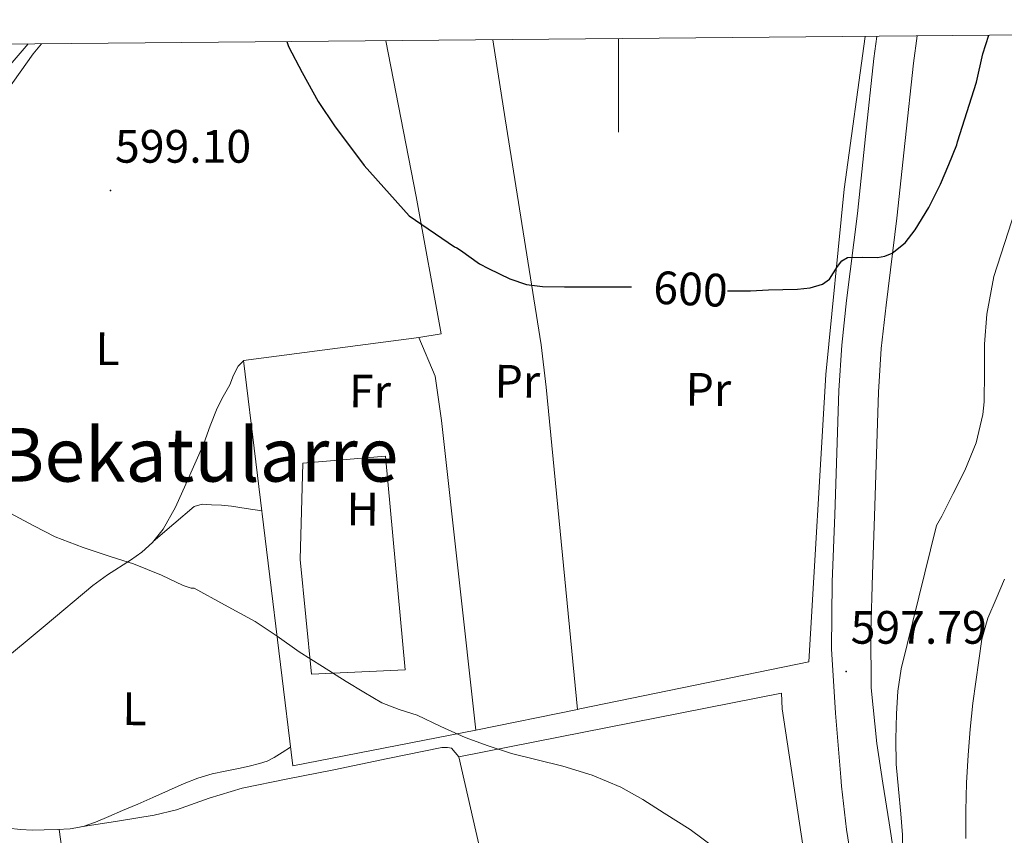
# Model space of a CAD drawing. Units: metres. Extents: x 558669 to 563150, y 4744484 to 4747493.
# Drawn here: x 562372 to 562583, y 4747053 to 4747227 of the extents above; entities that cross this region are included whole.
import ezdxf
from ezdxf.enums import TextEntityAlignment as Align

# ---------------------------------------------------------------- set-up
doc = ezdxf.new("R2010")
doc.units = ezdxf.units.M
doc.header["$MEASUREMENT"] = 0
doc.linetypes.add('TRAZOSX2', pattern=[1.5, 1, -0.5])
for name, color, linetype, lineweight in [('Carátula', 7, 'Continuous', 5), ('Level 20', 19, 'Continuous', 0), ('Level 21', 19, 'Continuous', 0), ('Level 35', 92, 'TRAZOSX2', 0), ('Level 36', 19, 'Continuous', 40), ('Level 37', 92, 'Continuous', 0), ('Level 4', 36, 'Continuous', 30), ('Level 41', 19, 'Continuous', 0), ('Level 45', 19, 'Continuous', 0), ('Level 5', 36, 'Continuous', 0), ('Level 61', 19, 'Continuous', 0), ('Level 63', 7, 'Continuous', 0), ('Level 7', 19, 'Continuous', 0)]:
    doc.layers.add(name, color=color, linetype=linetype, lineweight=lineweight)
doc.styles.add('Arial', font='ARIAL.TTF', dxfattribs={"height": 0.2})

# ---------------------------------------------------------------- blocks, each defined once
blk = doc.blocks.new('5PATER')
at = {"layer": 'Carátula', "linetype": 'Continuous', "lineweight": 5}
h = blk.add_hatch(color=250, dxfattribs=at)
edge = h.paths.add_edge_path()
edge.add_ellipse((0, 0), major_axis=(-1.33, -1.34), ratio=0.999422, start_angle=0, end_angle=360)

msp = doc.modelspace()

# ---------------------------------------------------------------- linework, layer by layer
at = {"layer": 'Level 20', "color": 19, "linetype": 'Continuous', "lineweight": 0, "ltscale": 0.5}
for points in [[(562450.2, 4747222.75, 601.98), (562456.68, 4747189.39, 600.71), (562462.03, 4747160.03, 599.35), (562457.28, 4747159.26, 599.59)], [(562491.2, 4747079.66, 596.81), (562484.54, 4747148.62, 599.22), (562483.43, 4747157.63, 599.15), (562475.75, 4747206.01, 603.56), (562473.06, 4747222.95, 604.36)], [(562552.77, 4747223.66, 603.42), (562548.29, 4747190.94, 601.16), (562544.39, 4747151.32, 599.27), (562540.7, 4747089.85, 598), (562491.69, 4747079.76, 596.84), (562491.2, 4747079.66, 596.81)], [(562469.47, 4747075.21, 595.59), (562430.25, 4747067.55, 594.69), (562419.69, 4747154.33, 598.74), (562457.28, 4747159.26, 599.59)], [(562457.28, 4747159.26, 599.59), (562460.72, 4747150.96, 599.33), (562462.11, 4747141.48, 599.33), (562469.47, 4747075.21, 595.59)], [(562540.12, 4746956.29, 588.67), (562539.01, 4746956.11, 588.68), (562519.33, 4746952.73, 588.05), (562511.52, 4746951.49, 588.05), (562505.22, 4746949.98, 588.04), (562493.33, 4746947.66, 588.18), (562485.48, 4746981.81, 589.68), (562478.31, 4747014.94, 592.69), (562465.83, 4747069.53, 595.57), (562534.86, 4747083.1, 596.66), (562535.03, 4747079.74, 597.27), (562541.03, 4747040.27, 595.33), (562548.71, 4747001.58, 592.45)], [(562491.2, 4747079.66, 596.81), (562469.47, 4747075.21, 595.59)]]:
    msp.add_polyline3d(points, dxfattribs=at)
at = {"layer": 'Level 21', "color": 19, "linetype": 'Continuous', "lineweight": 0}
for points in [[(562555.32, 4747223.68, 603.24), (562554.68, 4747218.93, 602.92), (562552.89, 4747202.26, 601.8), (562551.14, 4747185.77, 600.75), (562548.83, 4747167.16, 599.78), (562547.78, 4747157.59, 599.37), (562547.15, 4747147.92, 598.99), (562546.71, 4747134.54, 598.44), (562546.27, 4747121.3, 597.9), (562545.76, 4747106.94, 598.08), (562545.59, 4747092.59, 598.04), (562546.44, 4747078.86, 597.34), (562547.61, 4747065.15, 596.43), (562547.76, 4747063.22, 596.33), (562548.81, 4747053.93, 595.83), (562550.38, 4747044.18, 594.96)], [(562563.9, 4747223.76, 603.32), (562563.11, 4747217.92, 602.92), (562561.34, 4747201.36, 601.8), (562559.58, 4747184.8, 600.75), (562557.27, 4747166.18, 599.78), (562556.24, 4747156.85, 599.37), (562555.64, 4747147.5, 598.99), (562555.2, 4747134.26, 598.44), (562554.76, 4747121.02, 597.9), (562554.38, 4747108.61, 597.76), (562553.99, 4747096.2, 597.62), (562554.09, 4747084.23, 597.2), (562555.27, 4747072.32, 596.53), (562556.6, 4747063.85, 596.07), (562557.94, 4747055.4, 595.51), (562559.79, 4747043.28, 594.5)]]:
    msp.add_polyline3d(points, dxfattribs=at)
at = {"layer": 'Level 35', "color": 92, "linetype": 'Continuous', "lineweight": 0, "ltscale": 0.5}
msp.add_polyline3d([(562373.6, 4747222.07, 601.14), (562367.16, 4747214.58, 600.5)], dxfattribs=at)
at = {"layer": 'Level 36', "color": 92, "linetype": 'Continuous', "lineweight": 0}
for points in [[(562365.36, 4747053.03, 592.52), (562366.56, 4747054.08, 592.68), (562367.39, 4747056.31, 592.65), (562367.77, 4747058.62, 592.61), (562367.98, 4747062.51, 592.76), (562368, 4747066.4, 592.88), (562367.76, 4747070.97, 592.96), (562367.55, 4747075.53, 593), (562367.43, 4747079.8, 593), (562367.31, 4747084.08, 593), (562367.04, 4747088.7, 592.99), (562366.65, 4747093.33, 592.98), (562366.21, 4747098.19, 593.08), (562365.31, 4747102.96, 593.35), (562358.83, 4747125.45, 595.05), (562352.36, 4747147.93, 596.75), (562348.2, 4747168.54, 597.1), (562348.33, 4747174.94, 598.03), (562349.8, 4747182.69, 598.25), (562353.45, 4747190.91, 598.38), (562357.58, 4747195.9, 598.86), (562374.66, 4747219.96, 599.88), (562376.47, 4747222.1, 599.92)], [(562367, 4747089.1, 592.99), (562377.23, 4747097.63, 593.03), (562387.45, 4747106.14, 593.08), (562390.62, 4747108.46, 593.42), (562395.56, 4747111.59, 594.61), (562397.95, 4747113.32, 595.17), (562400.2, 4747115.34, 595.49), (562402.52, 4747118.2, 595.63), (562405.16, 4747122.93, 595.76), (562407.39, 4747127.88, 595.97), (562409.33, 4747132.21, 596.27), (562411.2, 4747136.56, 596.56), (562412.61, 4747140.36, 596.79), (562414.08, 4747144.14, 597.01), (562415.38, 4747146.62, 597.15), (562416.77, 4747149.07, 597.24), (562417.56, 4747151.15, 597.18), (562418.59, 4747153.07, 597.11), (562419.28, 4747153.8, 597.11), (562419.78, 4747154.34, 597.11)], [(562432.41, 4747132.32, 597.3), (562450.11, 4747133.84, 597.32), (562454.33, 4747088.12, 596.34), (562434.27, 4747087.21, 595.7), (562431.88, 4747111.69, 596.31), (562432.41, 4747132.32, 597.3)], [(562400.41, 4747115.6, 595.5), (562404.78, 4747119.33, 595.47), (562409.15, 4747123.07, 595.43), (562410.89, 4747123.58, 595.49), (562412.84, 4747123.44, 595.6), (562414.98, 4747123.33, 595.83), (562417.12, 4747123.12, 595.96), (562420.32, 4747122.64, 595.87), (562423.61, 4747122.17, 595.78)], [(562369.36, 4747054.25, 593.06), (562371.98, 4747053.92, 593.46), (562374.5, 4747053.82, 593.47), (562377.04, 4747053.89, 593.22), (562379.81, 4747053.93, 593.03), (562382.59, 4747054.08, 592.88), (562385.37, 4747054.59, 592.87), (562388.04, 4747055.53, 592.95), (562390.92, 4747056.76, 593.04), (562393.8, 4747058, 593.14), (562397.07, 4747059.4, 593.28), (562400.33, 4747060.8, 593.41), (562403.66, 4747062.27, 593.49), (562406.99, 4747063.76, 593.54), (562409.96, 4747064.93, 593.59), (562413.02, 4747065.84, 593.62), (562415.82, 4747066.43, 593.63), (562418.63, 4747067.01, 593.62), (562420.9, 4747067.52, 593.62), (562423.16, 4747068.06, 593.6), (562424.79, 4747068.58, 593.59), (562426.31, 4747069.34, 593.57), (562427.96, 4747070.41, 593.56), (562429.76, 4747071.57, 593.54)], [(562384.88, 4747054.5, 592.88), (562392.74, 4747055.75, 592.59), (562400.6, 4747057.01, 592.31), (562405.37, 4747058.16, 592.24), (562412.35, 4747060.65, 592.4), (562419.42, 4747062.78, 592.6), (562429.23, 4747064.76, 592.76), (562439.05, 4747066.73, 592.95), (562450.59, 4747069.12, 593.77), (562462.14, 4747071.5, 594.48), (562463.37, 4747071.52, 594.48), (562464.25, 4747071.34, 594.48), (562465.04, 4747070.44, 594.96), (562465.83, 4747069.53, 595.57)], [(562380.26, 4747053.95, 593.01), (562382.1, 4747040.53, 592.26), (562383.93, 4747027.1, 591.51), (562387.24, 4747005.96, 589.91), (562391.14, 4746984.91, 588.55), (562396.34, 4746958.22, 587.65), (562401.54, 4746931.54, 586.75)]]:
    msp.add_polyline3d(points, dxfattribs=at)
at = {"layer": 'Level 4', "color": 36, "linetype": 'Continuous', "lineweight": 30}
for points in [[(562428.98, 4747222.56, 600.01), (562429.38, 4747221.52, 600.01), (562432.28, 4747215.95, 600.01), (562435.72, 4747209.7, 600.01), (562439.37, 4747204.32, 600.01), (562442.42, 4747200.22, 600.01), (562445.58, 4747196.03, 600.01), (562455.16, 4747185.25, 600.01), (562464.89, 4747178.64, 600.01), (562465.4, 4747178.4, 600.01), (562466.14, 4747177.94, 600.01), (562470.26, 4747175.01, 600.01), (562472.14, 4747174, 600.01), (562476.71, 4747171.76, 600.01), (562480.31, 4747170.59, 600.01), (562483.7, 4747170.11, 600.01), (562488.45, 4747170.05, 600.01), (562494.2, 4747170.05, 600.01), (562499.48, 4747170.05, 600.01), (562502.76, 4747170.08, 600.01)], [(562523.31, 4747169.25, 600.01), (562524.44, 4747169.2, 600.01), (562528.28, 4747169.24, 600.01), (562532.12, 4747169.41, 600.01), (562535.2, 4747169.47, 600.01), (562538.29, 4747169.54, 600.01), (562541, 4747169.89, 600.01), (562543.65, 4747170.62, 600.01), (562545.19, 4747171.75, 600.01), (562546.86, 4747174.44, 600.01), (562547.78, 4747175.62, 600.01), (562548.98, 4747176.34, 600.01), (562552.18, 4747176.39, 600.01), (562555.41, 4747176.34, 600.01), (562557.01, 4747176.67, 600.01), (562558.56, 4747177.31, 600.01), (562561.36, 4747179.51, 600.01), (562563.51, 4747182.24, 600.01), (562566.42, 4747187.07, 600.01), (562568.9, 4747192.08, 600.01), (562570.67, 4747196.27, 600.01), (562572.44, 4747200.46, 600.01), (562572.55, 4747201.12, 600.01), (562576.6, 4747213.89, 600.01), (562578.01, 4747219.9, 600.01), (562579.27, 4747223.9, 600.01)]]:
    msp.add_polyline3d(points, dxfattribs=at)
at = {"layer": 'Level 5', "color": 36, "linetype": 'Continuous', "lineweight": 0}
for points in [[(562560.72, 4747048.29, 595.01), (562560.78, 4747052.79, 595.01), (562560.45, 4747057.28, 595.01), (562559.9, 4747062.6, 595.01), (562559.44, 4747067.92, 595.01), (562559.34, 4747073.29, 595.01), (562559.52, 4747078.67, 595.01), (562559.79, 4747083.52, 595.01), (562560.51, 4747088.3, 595.01), (562564.28, 4747103.65, 595.01), (562568.05, 4747118.99, 595.01), (562569.2, 4747120.97, 595.01), (562571.66, 4747125.82, 595.01), (562574.16, 4747130.77, 595.01), (562576.53, 4747136.72, 595.01), (562577.98, 4747142.72, 595.01), (562578.24, 4747145.49, 595.01), (562578.37, 4747151.89, 595.01), (562578.37, 4747157.81, 595.01), (562578.85, 4747164.22, 595.01), (562580.35, 4747172.29, 595.01), (562586.5, 4747191.23, 595.01)], [(562368.72, 4747122.22, 595.01), (562374.82, 4747118.93, 595.01), (562379.4, 4747116.54, 595.01), (562385.36, 4747114.27, 595.01), (562391.36, 4747112.29, 595.01), (562396.15, 4747110.77, 595.01), (562402.16, 4747108.35, 595.01), (562406.77, 4747106.16, 595.01), (562408.53, 4747105.62, 595.01), (562409.12, 4747105.6, 595.01), (562415.65, 4747102.02, 595.01), (562422.18, 4747098.43, 595.01), (562426.94, 4747095.29, 595.01), (562431.6, 4747091.98, 595.01), (562436.64, 4747088.81, 595.01), (562441.68, 4747085.65, 595.01), (562445.46, 4747083.3, 595.01), (562449.3, 4747081.02, 595.01), (562453.03, 4747079.61, 595.01), (562456.86, 4747078.4, 595.01), (562461.98, 4747076, 595.01), (562467.14, 4747073.65, 595.01), (562472.09, 4747071.82, 595.01), (562477.12, 4747070.22, 595.01), (562482.59, 4747068.84, 595.01), (562488.06, 4747067.49, 595.01), (562494.37, 4747065.54, 595.01), (562500.48, 4747063.01, 595.01), (562505.21, 4747060.36, 595.01), (562509.78, 4747057.46, 595.01), (562515.31, 4747053.92, 595.01), (562520.58, 4747050.02, 595.01)], [(562574.31, 4747052.01, 590.01), (562574.34, 4747057.95, 590.01), (562574.49, 4747063.9, 590.01), (562574.82, 4747069.84, 590.01), (562575.27, 4747075.41, 590.01), (562575.86, 4747080.96, 590.01), (562576.45, 4747085.53, 590.01), (562577.14, 4747090.08, 590.01), (562577.8, 4747094.69, 590.01), (562579.02, 4747099.14, 590.01), (562580.82, 4747103.32, 590.01), (562582.61, 4747107.5, 590.01)]]:
    msp.add_polyline3d(points, dxfattribs=at)
at = {"layer": 'Level 61', "color": 19, "linetype": 'Continuous', "lineweight": 0}
msp.add_polyline3d([(562955.81, 4747227.24, 0.01), (562977, 4744913.82, 0.01), (559572.62, 4744883.64, 0.01), (559552.6, 4747197.05, 0.01), (562955.81, 4747227.24, 0.01)], close=True, dxfattribs=at)
at = {"layer": 'Level 63', "linetype": 'Continuous', "lineweight": 0}
msp.add_polyline3d([(562500, 4747223.19, 0.01), (562500, 4747203.19, 0.01)], dxfattribs=at)

# ---------------------------------------------------------------- block references
at = {"layer": 'Level 7', "color": 19, "linetype": 'Continuous', "lineweight": 0, "xscale": 0.09999983015004542, "yscale": 0.09999983015004542}
for p in [(562391.24, 4747190.7, 599.11), (562548.72, 4747087.76, 597.8)]:
    msp.add_blockref('5PATER', p, dxfattribs=at)

# ---------------------------------------------------------------- texts
at = {"layer": 'Level 37', "color": 92, "linetype": 'Continuous', "lineweight": 0, "style": 'Arial'}
for s, p in [('L', (562390.62, 4747156.83, 597.45)), ('Pr', (562478.34, 4747149.86, 598.49)), ('Fr', (562446.8, 4747147.75, 597.72)), ('Pr', (562519.23, 4747148.12, 598.97)), ('H', (562445.24, 4747122.51, 596.89)), ('L', (562396.38, 4747079.77, 593.32))]:
    msp.add_text(s, height=7, rotation=-0.38, dxfattribs=at).set_placement(p, align=Align.MIDDLE_CENTER)
at = {"layer": 'Level 41', "color": 19, "linetype": 'Continuous', "lineweight": 0, "style": 'Arial'}
for s, p in [('599.10', (562392.2, 4747194.45, 599.11)), ('597.79', (562549.68, 4747091.51, 597.8))]:
    msp.add_text(s, height=7, dxfattribs=at).set_placement(p, align=Align.BOTTOM_LEFT)
at = {"layer": 'Level 41', "color": 39, "linetype": 'Continuous', "lineweight": 0, "style": 'Arial'}
msp.add_text('600', height=7, rotation=-2.6741, dxfattribs=at).set_placement((562515.42, 4747169.62, 600.01), align=Align.MIDDLE_CENTER)
at = {"layer": 'Level 45', "color": 19, "linetype": 'Continuous', "lineweight": 0, "style": 'Arial'}
msp.add_text('Bekatularre', height=11.5, dxfattribs=at).set_placement((562409.83, 4747134.14, 597.11), align=Align.MIDDLE_CENTER)

doc.saveas('drawing.dxf')
